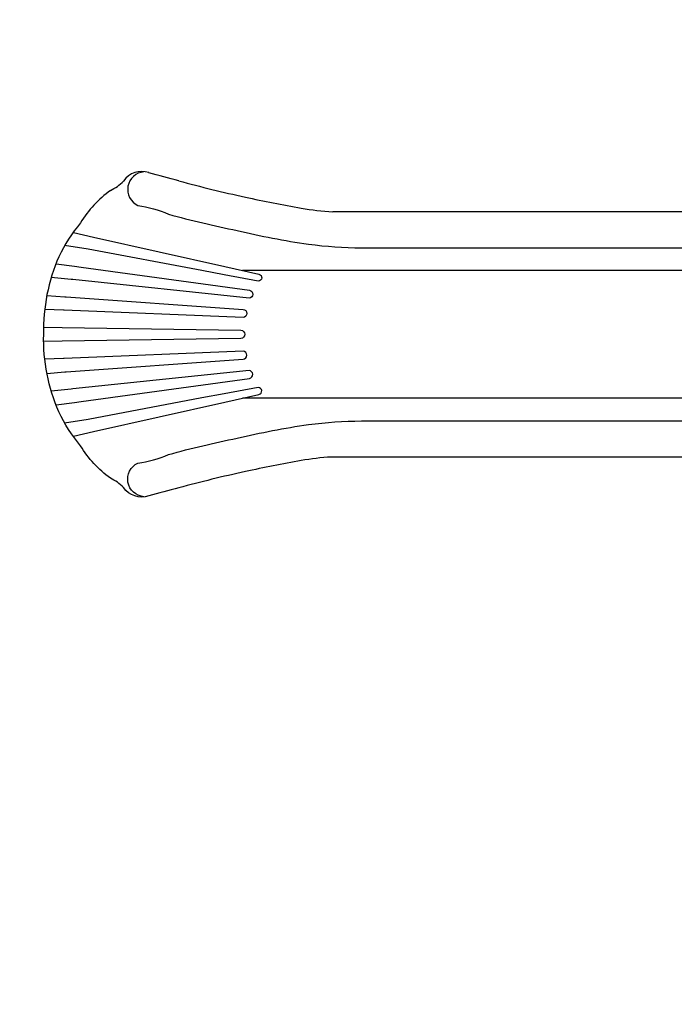
# Model space of a CAD drawing. Extents: x -298 to 146, y -179 to 180.
# Drawn here: x -189 to -122, y -86 to 14 of the extents above; entities that cross this region are included whole.
import ezdxf

# ---------------------------------------------------------------- set-up
doc = ezdxf.new("R2010")
doc.units = 0
doc.header["$LTSCALE"] = 10
doc.header["$MEASUREMENT"] = 0
doc.layers.get('Defpoints').update_dxf_attribs({"linetype": 'CONTINUOUS'})
for name, color, linetype in [('PW_DIMS_ASTM', 32, 'CONTINUOUS'), ('PW_DIMS_CSA', 152, 'CONTINUOUS'), ('PW_STRUCTURE', 121, 'CONTINUOUS')]:
    doc.layers.add(name, color=color, linetype=linetype)
doc.styles.get("Standard").update_dxf_attribs({"font": 'tahoma.ttf', "width": 0.9})
doc.dimstyles.new('PW_Imperial', dxfattribs={"dimtxt": 5, "dimasz": 5, "dimexe": 2, "dimexo": 4, "dimgap": 1, "dimtad": 0, "dimtih": 1, "dimtoh": 1, "dimdec": 0, "dimrnd": 1, "dimzin": 0, "dimdsep": 46, "dimlunit": 3, "dimtxsty": 'Standard', "dimcen": 0.09, "dimse1": 1, "dimse2": 1, "dimadec": 0, "dimazin": 0, "dimtfac": 1, "dimtdec": 0, "dimtofl": 0, "dimtmove": 0, "dimatfit": 3, "dimfxl": 1, "dimtolj": 1, "dimtzin": 0, "dimarcsym": 0})

# ---------------------------------------------------------------- blocks, each defined once
blk = doc.blocks.new('*D28')
at = {"layer": 'Defpoints', "color": 0, "transparency": 16777216}
for p in [(146.46, 172.66), (-258.42, -13.78), (146.46, -19.63)]:
    blk.add_point(p, dxfattribs=at)
at = {"layer": 'PW_DIMS_CSA', "color": 0, "lineweight": -2, "transparency": 16777216}
for p, q in [((-253.42, 172.66), (-68.92, 172.66)), ((141.46, 172.66), (-43.03, 172.66))]:
    blk.add_line(p, q, dxfattribs=at)
at = {"layer": 'PW_DIMS_CSA', "color": 0, "transparency": 16777216}
for points in [[(-253.42, 173.49), (-253.42, 171.83), (-258.42, 172.66)], [(141.46, 173.49), (141.46, 171.83), (146.46, 172.66)]]:
    blk.add_solid(points, dxfattribs=at)
at = {"layer": 'PW_DIMS_CSA', "color": 0, "transparency": 16777216, "char_height": 5, "attachment_point": 5}
for s, insert in [('\\A1;33\'-9"', (-55.98, 176.26)), ('\\A1;[10.28M]', (-55.98, 168.39))]:
    blk.add_mtext(s, dxfattribs=dict(at, insert=insert))
blk = doc.blocks.new('*D29')
at = {"layer": 'Defpoints', "color": 0, "transparency": 16777216}
for p in [(21.93, 150.88), (-285.91, -178.84), (36.99, -178.84)]:
    blk.add_point(p, dxfattribs=at)
at = {"layer": 'PW_DIMS_CSA', "color": 0, "lineweight": -2, "transparency": 16777216}
for p, q in [((-285.91, 145.88), (-285.91, -6.11)), ((-285.91, -173.84), (-285.91, -21.86))]:
    blk.add_line(p, q, dxfattribs=at)
at = {"layer": 'PW_DIMS_CSA', "color": 0, "transparency": 16777216}
for points in [[(-286.74, 145.88), (-285.07, 145.88), (-285.91, 150.88)], [(-286.74, -173.84), (-285.07, -173.84), (-285.91, -178.84)]]:
    blk.add_solid(points, dxfattribs=at)
at = {"layer": 'PW_DIMS_CSA', "color": 0, "transparency": 16777216, "char_height": 5, "attachment_point": 5}
for s, insert in [('\\A1;27\'-6"', (-285.91, -10.38)), ('\\A1;[8.37M]', (-285.91, -18.25))]:
    blk.add_mtext(s, dxfattribs=dict(at, insert=insert))
blk = doc.blocks.new('*D30')
at = {"layer": 'Defpoints', "color": 0, "transparency": 16777216}
for p in [(146.46, 172.66), (-258.42, -13.78), (146.46, -19.63)]:
    blk.add_point(p, dxfattribs=at)
at = {"layer": 'PW_DIMS_ASTM', "color": 0, "lineweight": -2, "transparency": 16777216}
for p, q in [((-253.42, 172.66), (-68.92, 172.66)), ((141.46, 172.66), (-43.03, 172.66))]:
    blk.add_line(p, q, dxfattribs=at)
at = {"layer": 'PW_DIMS_ASTM', "color": 0, "transparency": 16777216}
for points in [[(-253.42, 173.49), (-253.42, 171.83), (-258.42, 172.66)], [(141.46, 173.49), (141.46, 171.83), (146.46, 172.66)]]:
    blk.add_solid(points, dxfattribs=at)
at = {"layer": 'PW_DIMS_ASTM', "color": 0, "transparency": 16777216, "char_height": 5, "attachment_point": 5}
for s, insert in [('\\A1;33\'-9"', (-55.98, 176.26)), ('\\A1;[10.28M]', (-55.98, 168.39))]:
    blk.add_mtext(s, dxfattribs=dict(at, insert=insert))
blk = doc.blocks.new('*D31')
at = {"layer": 'Defpoints', "color": 0, "transparency": 16777216}
for p in [(21.93, 150.88), (-285.91, -178.84), (36.99, -178.84)]:
    blk.add_point(p, dxfattribs=at)
at = {"layer": 'PW_DIMS_ASTM', "color": 0, "lineweight": -2, "transparency": 16777216}
for p, q in [((-285.91, 145.88), (-285.91, -6.11)), ((-285.91, -173.84), (-285.91, -21.86))]:
    blk.add_line(p, q, dxfattribs=at)
at = {"layer": 'PW_DIMS_ASTM', "color": 0, "transparency": 16777216}
for points in [[(-286.74, 145.88), (-285.07, 145.88), (-285.91, 150.88)], [(-286.74, -173.84), (-285.07, -173.84), (-285.91, -178.84)]]:
    blk.add_solid(points, dxfattribs=at)
at = {"layer": 'PW_DIMS_ASTM', "color": 0, "transparency": 16777216, "char_height": 5, "attachment_point": 5}
for s, insert in [('\\A1;27\'-6"', (-285.91, -10.38)), ('\\A1;[8.37M]', (-285.91, -18.25))]:
    blk.add_mtext(s, dxfattribs=dict(at, insert=insert))

msp = doc.modelspace()

# ---------------------------------------------------------------- linework, layer by layer
at = {"layer": 'PW_STRUCTURE'}
for p, q in [((-115.3, -5.56), (-156.76, -5.56)), ((-114.89, -30.56), (-156.91, -30.56))]:
    msp.add_line(p, q, dxfattribs=at)
for points in [[(-176, -1.5, 0.768001), (-176.63, -4.92, -0.065291), (-173.5, -5.81, 0.017572), (-166.5, -7.47, 0.0232), (-159.24, -8.86, 0.031988), (-153.82, -9.23), (-115.63, -9.23)], [(-183.19, -7.68), (-181.15, -8.16), (-167.75, -11.15), (-164.28, -11.93, -0.373341), (-164, -12.31, -0.397311), (-164.35, -12.63), (-167.84, -11.98), (-170.09, -11.56), (-181.68, -9.37), (-184.1, -9.01)], [(-182.39, -11.21), (-165.25, -13.56, -0.910868), (-165.29, -14.36), (-183.24, -12.48), (-183.43, -12.47), (-185.45, -12.27)], [(-185.89, -14.08), (-184.05, -14.22), (-183.93, -14.23), (-165.9, -15.51, -0.918659), (-165.89, -16.34), (-184.13, -15.6), (-184.19, -15.6), (-186.11, -15.53)], [(-186.23, -17.32), (-184.35, -17.36), (-166.14, -17.63, -0.999839), (-166.14, -18.47), (-184.35, -18.74), (-186.21, -18.79)], [(-156.91, -30.56, 0.028175), (-159.98, -30.92, 0.010473), (-165.67, -32.04, 0.012834), (-172.45, -33.7, -0.001949), (-175.52, -34.52, -0.332991), (-178.09, -33.67, 0.094091), (-179.42, -32.72, -0.099904), (-182.46, -29.42, -0.062339), (-184.68, -25.96, -0.108841), (-186.22, -18.07)], [(-185.89, -22.03), (-184.05, -21.89), (-183.93, -21.88), (-165.9, -20.59, 0.918659), (-165.89, -19.77), (-184.13, -20.51), (-184.19, -20.51), (-186.11, -20.57)], [(-182.39, -24.89), (-165.25, -22.54, 0.910868), (-165.29, -21.75), (-183.24, -23.62), (-183.43, -23.63), (-185.45, -23.84)], [(-183.19, -28.42), (-181.15, -27.95), (-167.75, -24.95), (-164.28, -24.18, 0.373341), (-164, -23.79, 0.397311), (-164.35, -23.48), (-167.84, -24.13), (-170.09, -24.54), (-181.68, -26.74), (-184.1, -27.09)], [(-176, -34.6, -0.768001), (-176.63, -31.18, 0.065291), (-173.5, -30.3, -0.017572), (-166.5, -28.64, -0.0232), (-159.24, -27.25, -0.031988), (-153.82, -26.88), (-115.63, -26.88)]]:
    msp.add_lwpolyline(points, format="xyb", dxfattribs=at)
for points in [[(-184.95, -10.88), (-183.09, -11.11), (-182.39, -11.21)], [(-117.13, -11.55), (-165.95, -11.55)], [(-184.95, -25.22), (-183.09, -24.99), (-182.39, -24.89)], [(-117.13, -24.55), (-165.95, -24.55)]]:
    msp.add_lwpolyline(points, dxfattribs=at)
for centre, radius, start, end in [((-176.23, -3.72), 2.26, 71.5046, 145.1738), ((-279.7, -395.62), 407.58, 74.7435, 75.1901), ((-181.26, 0.59), 4.38, 294.8509, 316.3517), ((-136.67, 128.76), 135.96, 254.7435, 257.6847), ((-172.76, -12.59), 11.36, 125.8706, 148.6913), ((-136.11, 131.32), 138.58, 257.6847, 260.0848), ((-155.26, 21.78), 27.38, 260.0848, 266.8545), ((-169.75, -17.27), 16.54, 140.225, 154.4936), ((-167.54, -17.59), 18.69, 156.5053, 181.352)]:
    msp.add_arc(centre, radius, start, end, dxfattribs=at)

# ---------------------------------------------------------------- dimensions: what is measured, and where the dimension line sits
at = {"layer": 'PW_DIMS_ASTM'}
dim = msp.add_linear_dim(base=(146.46, 172.66), p1=(-258.42, -13.78), p2=(146.46, -19.63), dimstyle='PW_Imperial', override={"dimpost": '\\X'}, dxfattribs=at)
dim.commit()
dim.dimension.update_dxf_attribs({"geometry": '*D30', "text_midpoint": (-55.98, 172.66)})
dim = msp.add_linear_dim(base=(-285.91, -178.84), p1=(21.93, 150.88), p2=(36.99, -178.84), angle=90, dimstyle='PW_Imperial', override={"dimpost": '\\X'}, dxfattribs=at)
dim.commit()
dim.dimension.update_dxf_attribs({"geometry": '*D31', "text_midpoint": (-285.91, -13.98)})
at = {"layer": 'PW_DIMS_CSA'}
dim = msp.add_linear_dim(base=(146.46, 172.66), p1=(-258.42, -13.78), p2=(146.46, -19.63), dimstyle='PW_Imperial', override={"dimpost": '\\X'}, dxfattribs=at)
dim.commit()
dim.dimension.update_dxf_attribs({"geometry": '*D28', "text_midpoint": (-55.98, 172.66)})
dim = msp.add_linear_dim(base=(-285.91, -178.84), p1=(21.93, 150.88), p2=(36.99, -178.84), angle=90, dimstyle='PW_Imperial', override={"dimpost": '\\X'}, dxfattribs=at)
dim.commit()
dim.dimension.update_dxf_attribs({"geometry": '*D29', "text_midpoint": (-285.91, -13.98)})

doc.saveas('drawing.dxf')
